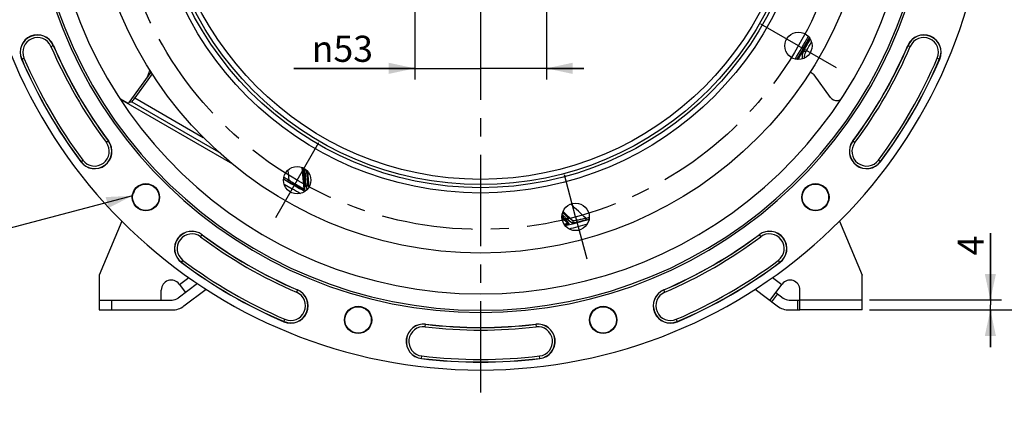
# Model space of a CAD drawing. Units: millimetres. Extents: x 0 to 594, y 0 to 420.
# Drawn here: x 395 to 527, y 205 to 258 of the extents above; entities that cross this region are included whole.
import ezdxf
from ezdxf.enums import TextEntityAlignment as Align

# ---------------------------------------------------------------- set-up
doc = ezdxf.new("R2010")
doc.units = ezdxf.units.MM
doc.header["$LTSCALE"] = 32.67
doc.linetypes.add('CENTER', pattern=[0.6, 0.375, -0.075, 0.075, -0.075])
doc.layers.get('0').update_dxf_attribs({"linetype": 'CONTINUOUS'})
for name, color, linetype in [('3_ALL_AXES', 7, 'CONTINUOUS'), ('7_ALL_FEATURES', 7, 'CONTINUOUS'), ('DEFAULT_1', 7, 'CENTER'), ('SOLIDES', 7, 'CONTINUOUS')]:
    doc.layers.add(name, color=color, linetype=linetype)
doc.styles.get("Standard").update_dxf_attribs({"font": 'txt', "width": 0.85})
doc.styles.add('TEXTSTYLE_5', font='gdt', dxfattribs={"width": 0.85})
doc.styles.add('TEXTSTYLE_6', font='txt', dxfattribs={"width": 0.6})
doc.dimstyles.new('DIMSTYLE_6', dxfattribs={"dimtxt": 3.5, "dimasz": 3.5, "dimexe": 1.5, "dimexo": 1, "dimgap": 0.875, "dimtad": 1, "dimdec": 4, "dimlfac": 3, "dimtxsty": 'STANDARD', "dimblk": '_FILLED', "dimblk1": '_FILLED', "dimblk2": '_FILLED', "dimcen": 0.09, "dimclrt": 5, "dimadec": 0, "dimazin": 0, "dimtp": 0.0001, "dimtm": 0.0001, "dimtfac": 1, "dimtdec": 4, "dimtofl": 0, "dimtmove": 0, "dimatfit": 3, "dimldrblk": '_FILLED', "dimfxl": 1, "dimtolj": 1, "dimarcsym": 0})
doc.dimstyles.new('DIMSTYLE_7', dxfattribs={"dimtxt": 3.5, "dimasz": 3.5, "dimexe": 1.5, "dimexo": 1, "dimgap": 0.875, "dimtad": 1, "dimdec": 4, "dimlfac": 3, "dimtxsty": 'STANDARD', "dimblk": '_FILLED', "dimblk1": '_FILLED', "dimblk2": '_FILLED', "dimcen": 0.09, "dimclrt": 5, "dimadec": 0, "dimazin": 0, "dimtol": 1, "dimtp": 1, "dimtm": 3, "dimtfac": 0.6, "dimtdec": 4, "dimtofl": 0, "dimtmove": 0, "dimatfit": 3, "dimldrblk": '_FILLED', "dimfxl": 1, "dimtolj": 1, "dimarcsym": 0})
doc.dimstyles.get("Standard").update_dxf_attribs({"dimtxt": 3.5, "dimasz": 3.5, "dimexe": 1.5, "dimexo": 1, "dimtad": 1, "dimdec": 4, "dimtxsty": 'STANDARD', "dimblk": '_FILLED', "dimblk1": '_FILLED', "dimblk2": '_FILLED', "dimcen": 0.09, "dimclrt": 5, "dimadec": 0, "dimazin": 0, "dimtol": 1, "dimtp": 0.0001, "dimtm": 0.0001, "dimtfac": 1, "dimtdec": 4, "dimtofl": 0, "dimtmove": 0, "dimatfit": 3, "dimldrblk": '_FILLED', "dimfxl": 1, "dimtolj": 1, "dimarcsym": 0})

# ---------------------------------------------------------------- blocks, each defined once
blk = doc.blocks.new('_FILLED')
at = {"color": 0, "linetype": 'BYBLOCK'}
blk.add_solid([(0, 0), (-1, 0.214), (-1, -0.214)], dxfattribs=at)
blk = doc.blocks.new('*D18')
at = {"color": 2, "linetype": 'CONTINUOUS'}
for p, q in [((525.54, 219.97), (525.54, 228.92)), ((525.54, 228.92), (525.54, 219.3)), ((509.34, 219.97), (527.04, 219.97)), ((525.54, 213.64), (525.54, 219.3)), ((509.34, 218.64), (527.04, 218.64)), ((525.54, 218.64), (525.54, 213.64))]:
    blk.add_line(p, q, dxfattribs=at)
at = {"color": 2, "linetype": 'CONTINUOUS', "xscale": 3.5, "yscale": 3.5, "zscale": 3.5}
for p, rotation in [((525.54, 219.97), 270), ((525.54, 218.64), 90)]:
    blk.add_blockref('_FILLED', p, dxfattribs=dict(at, rotation=rotation))
at = {"color": 5, "linetype": 'CONTINUOUS', "insert": (521.16, 225.94), "char_height": 3.5, "width": 2.975, "attachment_point": 1, "rotation": 90, "line_spacing_factor": 0.9}
blk.add_mtext('4', dxfattribs=at)
blk = doc.blocks.new('*D19')
at = {"color": 2, "linetype": 'CONTINUOUS'}
for p, q in [((533.46, 278.64), (543.35, 278.64)), ((541.85, 278.64), (541.85, 248.64)), ((541.85, 218.64), (541.85, 248.64)), ((509.34, 218.64), (543.35, 218.64))]:
    blk.add_line(p, q, dxfattribs=at)
at = {"color": 2, "linetype": 'CONTINUOUS', "xscale": 3.5, "yscale": 3.5, "zscale": 3.5}
for p, rotation in [((541.85, 278.64), 90), ((541.85, 218.64), 270)]:
    blk.add_blockref('_FILLED', p, dxfattribs=dict(at, rotation=rotation))
at = {"color": 5, "linetype": 'CONTINUOUS', "style": 'TEXTSTYLE_6', "width": 0.6}
for s, p in [('+1', (538, 251.96)), ('-3', (540.8, 251.96))]:
    blk.add_text(s, height=2.1, rotation=90, dxfattribs=at).set_placement(p, align=Align.CENTER)
at = {"color": 5, "linetype": 'CONTINUOUS', "width": 0.85}
blk.add_text('180', height=3.5, rotation=90, dxfattribs=at).set_placement((540.1, 246.24), align=Align.CENTER)
blk = doc.blocks.new('*D20')
at = {"color": 2, "linetype": 'CONTINUOUS'}
for p, q in [((458.17, 349.64), (561.83, 349.64)), ((560.33, 349.64), (560.33, 284.14)), ((560.33, 218.64), (560.33, 284.14)), ((509.34, 218.64), (561.83, 218.64))]:
    blk.add_line(p, q, dxfattribs=at)
at = {"color": 2, "linetype": 'CONTINUOUS', "xscale": 3.5, "yscale": 3.5, "zscale": 3.5}
for p, rotation in [((560.33, 349.64), 90), ((560.33, 218.64), 270)]:
    blk.add_blockref('_FILLED', p, dxfattribs=dict(at, rotation=rotation))
at = {"color": 5, "linetype": 'CONTINUOUS', "insert": (555.95, 280.19), "char_height": 3.5, "width": 8.925, "attachment_point": 2, "rotation": 90, "line_spacing_factor": 0.9}
blk.add_mtext('393', dxfattribs=at)
blk = doc.blocks.new('*D31')
at = {"color": 2, "linetype": 'CONTINUOUS'}
for p, q in [((448.34, 277.64), (448.34, 249.51)), ((466.01, 277.64), (466.01, 249.51)), ((448.34, 251.01), (432.11, 251.01)), ((432.11, 251.01), (457.17, 251.01)), ((471.01, 251.01), (457.17, 251.01)), ((466.01, 251.01), (471.01, 251.01))]:
    blk.add_line(p, q, dxfattribs=at)
at = {"color": 2, "linetype": 'CONTINUOUS', "xscale": 3.5, "yscale": 3.5, "zscale": 3.5}
blk.add_blockref('_FILLED', (448.34, 251.01), dxfattribs=at)
at = {"color": 2, "linetype": 'CONTINUOUS', "xscale": 3.5, "yscale": 3.5, "zscale": 3.5, "rotation": 180}
blk.add_blockref('_FILLED', (466.01, 251.01), dxfattribs=at)
at = {"color": 5, "linetype": 'CONTINUOUS', "insert": (442.73, 255.38), "char_height": 3.5, "width": 10.6167, "attachment_point": 3, "line_spacing_factor": 0.9, "style": 'TEXTSTYLE_5'}
blk.add_mtext('{\\Fgdt;n}\\Ftxt;53', dxfattribs=at)

msp = doc.modelspace()

# ---------------------------------------------------------------- linework, layer by layer
at = {"color": 9, "linetype": 'CONTINUOUS'}
for p, q in [((399.541973, 253.946576), (399.867137, 254.085882)), ((514.476273, 254.085882), (514.801437, 253.946576)), ((395.5936, 252.25502), (395.918764, 252.394327)), ((518.424645, 252.394327), (518.749809, 252.25502)), ((410.7881, 247.063672), (419.971183, 241.761817)), ((408.884511, 246.907183), (408.870604, 246.920452)), ((410.384188, 246.527188), (422.024302, 239.806765)), ((407.258206, 241.284175), (406.974981, 241.072228)), ((507.085204, 241.284175), (507.368429, 241.072228)), ((403.535865, 238.498615), (403.819089, 238.710562)), ((433.202175, 237.732573), (433.47224, 234.849152)), ((510.807545, 238.498615), (510.52432, 238.710562)), ((431.301729, 237.340645), (431.428452, 236.046402)), ((434.163328, 235.121006), (434.008264, 237.142954)), ((430.806332, 235.50614), (431.90449, 234.872119)), ((431.320068, 235.867029), (431.428479, 236.046386)), ((433.516393, 235.584389), (433.47224, 234.849152)), ((433.602618, 235.453524), (433.559389, 234.717802)), ((433.896799, 234.75932), (433.769336, 235.362946)), ((434.115212, 235.042088), (434.014656, 235.522423)), ((431.648554, 234.428825), (431.90449, 234.872119)), ((468.146027, 231.381392), (468.107517, 231.418906)), ((469.542937, 230.56671), (468.225528, 231.82192)), ((468.084107, 230.951658), (468.858837, 230.23805)), ((468.39968, 230.813981), (468.858837, 230.23805)), ((468.551323, 230.774425), (469.011492, 230.198751)), ((471.342708, 230.712389), (471.283281, 230.913363)), ((419.607714, 228.439495), (419.819661, 228.72272)), ((494.523749, 228.72272), (494.735696, 228.439495)), ((417.034101, 225.000379), (417.246048, 225.283603)), ((497.097361, 225.283603), (497.309309, 225.000379)), ((416.776743, 222.051867), (418.022846, 222.989027)), ((496.320557, 222.989033), (497.566667, 222.051867)), ((432.621369, 221.331651), (432.482062, 221.006487)), ((481.861348, 221.006487), (481.722041, 221.331651)), ((496.230243, 219.720303), (497.031656, 220.785908)), ((499.671705, 219.969552), (499.671705, 218.636219)), ((430.790507, 217.058114), (430.929813, 217.383278)), ((449.738697, 216.382585), (449.780636, 216.733839)), ((464.562774, 216.733839), (464.604713, 216.382585)), ((483.552903, 217.058114), (483.413597, 217.383278)), ((449.229441, 212.117417), (449.27138, 212.46867)), ((465.113969, 212.117417), (465.07203, 212.46867))]:
    msp.add_line(p, q, dxfattribs=at)
at = {"color": 7, "linetype": 'CONTINUOUS'}
for p, q in [((410.021106, 246.421666), (412.991665, 250.51029)), ((413.132413, 250.290343), (410.7881, 247.063672)), ((504.10194, 247.108152), (501.8884, 250.15483)), ((408.870604, 246.920452), (409.490514, 246.562547)), ((408.995861, 246.801105), (423.870203, 238.2134)), ((410.045462, 246.455189), (410.384188, 246.527188)), ((410.688379, 234.531477), (410.592291, 234.3011)), ((503.655232, 234.530996), (503.751389, 234.300453)), ((409.025689, 230.545077), (406.005038, 223.302886)), ((505.317729, 230.545058), (508.338372, 223.302886)), ((419.179892, 222.190884), (416.582265, 220.23728)), ((416.737311, 222.104298), (417.578155, 220.986262)), ((495.963842, 219.920656), (497.606099, 222.104298)), ((417.383678, 219.171674), (420.36668, 221.415108)), ((493.976726, 221.415112), (496.959732, 219.171674)), ((496.765255, 220.986262), (497.761145, 220.23728)), ((406.005038, 219.969552), (415.780852, 219.969552)), ((406.005038, 219.969552), (406.005038, 218.636219)), ((407.671705, 219.969552), (407.671705, 218.636219)), ((498.562557, 219.969552), (500.005038, 219.969552)), ((406.005038, 218.636219), (415.780852, 218.636219)), ((498.562557, 218.636219), (500.005038, 218.636219))]:
    msp.add_line(p, q, dxfattribs=at)
at = {"color": 9, "linetype": 'CONTINUOUS'}
for radius in [44.333333, 43.626227, 43.212013, 42.504906]:
    msp.add_circle((457.171705, 278.636219), radius, dxfattribs=at)
at = {"color": 7, "linetype": 'CONTINUOUS'}
for centre, radius in [((412.270424, 233.734938), 1.824606), ((412.270424, 233.734938), 1.772241), ((502.072986, 233.734938), 1.824606), ((502.072986, 233.734938), 1.772241), ((440.736696, 217.299929), 1.824606), ((440.736696, 217.299929), 1.772241), ((473.606714, 217.299929), 1.824606), ((473.606714, 217.299929), 1.772241)]:
    msp.add_circle(centre, radius, dxfattribs=at)
for centre, radius, start, end in [((457.171705, 278.636219), 68.052365, 94.89704573, 85.10295427), ((457.171705, 278.636219), 60.325, 94.16834548, 85.83165452), ((457.171705, 278.636219), 60.036325, 94.19677548, 85.80322452), ((457.171705, 278.636219), 57.84497, 94.66050351, 85.33949649), ((397.730369, 253.170451), 2.324606, 23.19118698, 203.19118698), ((457.171705, 278.636219), 50, 328.08316225, 331.91719815), ((457.171705, 278.636219), 50.090185, 328.50529466, 331.85589361), ((457.171705, 278.636219), 50.166667, 329.75164098, 331.80145864), ((516.613041, 253.170451), 2.324606, 336.80881302, 156.80881302), ((457.171705, 278.636219), 62.342061, 203.19118698, 216.80881302), ((457.171705, 278.636219), 62.342061, 323.19118698, 336.80881302), ((457.171705, 278.636219), 66.991272, 203.19118698, 216.80881302), ((501.947927, 252.525218), 1.666667, 149.75167776, 188.78268001), ((457.171705, 278.636219), 66.991272, 323.19118698, 336.80881302), ((409.499424, 251.374637), 3.333333, 324, 350.58697045), ((409.542265, 248.083326), 1.342914, 235.29124577, 236.9633778), ((504.910885, 247.695741), 0.999826, 215.99331002, 277.06814995), ((409.667301, 247.963622), 1.342494, 229.5584594, 238.26827364), ((409.540004, 248.079804), 1.338729, 236.96234582, 239.99823306), ((409.665842, 247.961536), 1.339954, 238.27439841, 239.99974537), ((408.672745, 247.401308), 1.666667, 319.71165644, 324), ((504.913103, 247.693105), 0.996318, 301.43304374, 307.7360246), ((405.397035, 239.891395), 2.324606, 216.80881302, 36.80881302), ((508.946375, 239.891395), 2.324606, 143.19118698, 323.19118698), ((457.171705, 278.636219), 50, 238.08229329, 241.91365412), ((457.171705, 278.636219), 50, 283.08478741, 286.90956658), ((418.426881, 226.861549), 2.324606, 53.19118698, 233.19118698), ((457.171705, 278.636219), 62.342061, 233.19118698, 246.80881302), ((457.171705, 278.636219), 62.342061, 293.19118698, 306.80881302), ((495.916529, 226.861549), 2.324606, 306.80881302, 126.80881302), ((457.171705, 278.636219), 66.991272, 233.19118698, 246.80881302), ((457.171705, 278.636219), 66.991272, 293.19118698, 306.80881302), ((415.671705, 221.302886), 1.333333, 36.94582445, 180), ((498.671705, 221.302886), 1.333333, 0, 143.05417555), ((431.705938, 219.194883), 2.324606, 246.80881302, 66.80881302), ((482.637472, 219.194883), 2.324606, 113.19118698, 293.19118698), ((415.780852, 221.302886), 1.333333, 270, 306.94582445), ((498.562557, 221.302886), 1.333333, 233.05417555, 270), ((415.780852, 221.302886), 2.666667, 270, 306.94582445), ((498.562557, 221.302886), 2.666667, 233.05417555, 270), ((449.505038, 214.425628), 2.324606, 83.19118698, 263.19118698), ((457.171705, 278.636219), 62.342061, 263.19118698, 276.80881302), ((464.838372, 214.425628), 2.324606, 276.80881302, 96.80881302), ((457.171705, 278.636219), 66.991272, 263.19118698, 276.80881302)]:
    msp.add_arc(centre, radius, start, end, dxfattribs=at)
at = {"color": 9, "linetype": 'CONTINUOUS'}
for centre, radius, start, end in [((397.730369, 253.170451), 2.30414, 23.19118698, 203.19118698), ((397.730369, 253.170451), 1.970855, 23.19118698, 203.19118698), ((457.171705, 278.636219), 49.765527, 327.98256506, 332.02418898), ((457.171705, 278.636219), 49.975101, 328.07735641, 331.92648282), ((516.613041, 253.170451), 2.30414, 336.80881302, 156.80881302), ((516.613041, 253.170451), 1.970855, 336.80881302, 156.80881302), ((457.171705, 278.636219), 62.69581, 203.19118698, 216.80881302), ((457.171705, 278.636219), 62.362527, 203.19118698, 216.80881302), ((457.162386, 278.638116), 50.503981, 329.75178423, 331.03648011), ((457.157129, 278.641054), 50.510003, 331.03645154, 331.50408595), ((457.171705, 278.636219), 62.362527, 323.19118698, 336.80881302), ((457.171705, 278.636219), 62.69581, 323.19118698, 336.80881302), ((457.171705, 278.636219), 66.970807, 203.19118698, 216.80881302), ((457.171705, 278.636219), 66.637524, 203.19118698, 216.80881302), ((457.171705, 278.636219), 66.637524, 323.19118698, 336.80881302), ((457.171705, 278.636219), 66.970807, 323.19118698, 336.80881302), ((405.397035, 239.891395), 2.30414, 216.80881302, 36.80881302), ((405.397035, 239.891395), 1.970855, 216.80881302, 36.80881302), ((508.946375, 239.891395), 2.30414, 143.19118698, 323.19118698), ((508.946375, 239.891395), 1.970855, 143.19118698, 323.19118698), ((457.171705, 278.636219), 49.765523, 237.96721261, 238.84929592), ((457.171705, 278.636219), 49.975101, 238.06291971, 238.84933237), ((457.171705, 278.636219), 49.196006, 241.37431704, 241.59528928), ((457.171705, 278.636219), 50.534429, 240, 241.46112826), ((439.716963, 201.260796), 41.186911, 46.21817544, 46.48035562), ((423.723653, 186.303933), 63.147656, 45.01603092, 45.37252934), ((526.97021, 291.763958), 84.299103, 225.74898233, 225.95574644), ((457.171705, 278.636219), 49.196006, 283.37431704, 283.59528928), ((457.171705, 278.636219), 50.534429, 283.53501909, 286.46313805), ((457.171705, 278.636219), 49.765524, 286.47290545, 287.0403042), ((457.171705, 278.636219), 49.975101, 286.47286815, 286.92495423), ((418.426881, 226.861549), 2.30414, 53.19118698, 233.19118698), ((418.426881, 226.861549), 1.970855, 53.19118698, 233.19118698), ((457.171705, 278.636219), 62.362527, 233.19118698, 246.80881302), ((457.171705, 278.636219), 62.362527, 293.19118698, 306.80881302), ((495.916529, 226.861549), 2.30414, 306.80881302, 126.80881302), ((495.916529, 226.861549), 1.970855, 306.80881302, 126.80881302), ((457.171705, 278.636219), 62.69581, 233.19118698, 246.80881302), ((457.171705, 278.636219), 62.69581, 293.19118698, 306.80881302), ((457.171705, 278.636219), 66.970807, 233.19118698, 246.80881302), ((457.171705, 278.636219), 66.637524, 233.19118698, 246.80881302), ((457.171705, 278.636219), 66.637524, 293.19118698, 306.80881302), ((457.171705, 278.636219), 66.970807, 293.19118698, 306.80881302), ((431.705938, 219.194883), 2.30414, 246.80881302, 66.80881302), ((431.705938, 219.194883), 1.970855, 246.80881302, 66.80881302), ((482.637472, 219.194883), 2.30414, 113.19118698, 293.19118698), ((482.637472, 219.194883), 1.970855, 113.19118698, 293.19118698), ((449.505038, 214.425628), 2.30414, 83.19118698, 263.19118698), ((457.171705, 278.636219), 62.362527, 263.19118698, 276.80881302), ((464.838372, 214.425628), 2.30414, 276.80881302, 96.80881302), ((449.505038, 214.425628), 1.970855, 83.19118698, 263.19118698), ((457.171705, 278.636219), 62.69581, 263.19118698, 276.80881302), ((464.838372, 214.425628), 1.970855, 276.80881302, 96.80881302), ((457.171705, 278.636219), 66.970807, 263.19118698, 276.80881302), ((457.171705, 278.636219), 66.637524, 263.19118698, 276.80881302)]:
    msp.add_arc(centre, radius, start, end, dxfattribs=at)
at = {"color": 7, "linetype": 'CONTINUOUS'}
for centre, major_axis, start_param, end_param in [((410.777966, 247.069523), (0.394033, 0.542304), 3.1608710452, 4.7142140795), ((409.493952, 246.56728), (0.290271, -0.167576), -1.5726214259, -0.0192783916)]:
    msp.add_ellipse(centre, major_axis=major_axis, ratio=0.0173593864, start_param=start_param, end_param=end_param, dxfattribs=at)
for points in [[(499.847713, 252.19914), (499.821979, 252.285829), (499.835785, 252.391009), (499.883026, 252.468116)], [(501.361815, 250.526359), (501.567895, 250.46571), (501.762132, 250.328622), (501.8884, 250.15483)], [(505.033914, 246.703513), (505.173662, 246.720857), (505.312542, 246.769539), (505.432684, 246.842997)]]:
    msp.add_open_spline(points, degree=3, dxfattribs=at)
at = {"color": 9, "linetype": 'CONTINUOUS'}
for points, knots in [([(500.508177, 253.3648), (500.507115, 253.362978), (500.520525, 253.359525), (500.530083, 253.348848), (500.559008, 253.333973), (500.59212, 253.313122), (500.634822, 253.288198), (500.701356, 253.248816), (500.754028, 253.218047), (500.79031, 253.196883)], [0, 0, 0, 0, 0.0192681031, 0.0759195758, 0.1681066901, 0.2920690401, 0.4433039395, 0.6162327291, 1, 1, 1, 1]), ([(433.348243, 237.671093), (433.3711, 237.411747), (433.412533, 236.935173), (433.46019, 236.372511), (433.489365, 236.002358), (433.505003, 235.804451), (433.51242, 235.671618), (433.517632, 235.60541), (433.516393, 235.584389)], [0, 0, 0, 0, 0.3730696511, 0.6854973493, 0.8090973614, 0.9051994417, 0.9698249816, 1, 1, 1, 1]), ([(433.477725, 237.605288), (433.495149, 237.336382), (433.526637, 236.843448), (433.56273, 236.262173), (433.58428, 235.881384), (433.595792, 235.678607), (433.600504, 235.542719), (433.604244, 235.475004), (433.602618, 235.453524)], [0, 0, 0, 0, 0.3750444371, 0.6874751469, 0.8105200278, 0.9059395664, 0.9700183932, 1, 1, 1, 1]), ([(433.769336, 235.362946), (433.756649, 235.431305), (433.74715, 235.65843), (433.709367, 236.105918), (433.671224, 236.753259), (433.640623, 237.243449), (433.624754, 237.510972)], [0, 0, 0, 0, 0.0968787458, 0.315502539, 0.6265731746, 1, 1, 1, 1]), ([(434.014656, 235.522423), (434.002749, 235.579566), (433.989791, 235.768636), (433.949995, 236.141358), (433.905248, 236.682594), (433.869935, 237.093386), (433.851206, 237.318486)], [0, 0, 0, 0, 0.0970917926, 0.3140575954, 0.6242819027, 1, 1, 1, 1]), ([(433.559389, 234.717802), (433.559106, 234.712418), (433.529262, 234.711613), (433.495166, 234.724991), (433.423083, 234.748561), (433.292251, 234.804172), (433.080461, 234.900572), (432.788795, 235.045166), (432.452941, 235.22013), (431.95558, 235.491682), (431.576022, 235.712319), (431.320068, 235.867029)], [0, 0, 0, 0, 0.0064023827, 0.0238465591, 0.052530841, 0.0914485933, 0.1953757619, 0.3269640471, 0.4788014384, 0.6448195731, 1, 1, 1, 1]), ([(433.472238, 234.849179), (433.471681, 234.844267), (433.441533, 234.85284), (433.412069, 234.864971), (433.34308, 234.896493), (433.222258, 234.957638), (433.026571, 235.062835), (432.759612, 235.21435), (432.453892, 235.394848), (432.003454, 235.670697), (431.659976, 235.892151), (431.428451, 236.046403)], [0, 0, 0, 0, 0.0062482797, 0.0245529822, 0.0543482739, 0.0943864345, 0.2000157902, 0.332218948, 0.4835957069, 0.648346658, 1, 1, 1, 1]), ([(433.769358, 235.362988), (433.819317, 235.336132), (433.959417, 235.339046), (434.019049, 235.465953), (434.014656, 235.522423)], [0, 0, 0, 0, 0.5003494243, 1, 1, 1, 1]), ([(468.811424, 231.101335), (468.788501, 231.11813), (468.723447, 231.178325), (468.509069, 231.370136), (468.319903, 231.548032), (468.17397, 231.68409)], [0, 0, 0, 0, 0.0987008151, 0.3070195377, 1, 1, 1, 1]), ([(468.735826, 230.818669), (468.693943, 230.850791), (468.573502, 230.972135), (468.448822, 231.087787), (468.364313, 231.169506)], [0, 0, 0, 0, 0.3098675208, 1, 1, 1, 1]), ([(468.214771, 230.996913), (468.23474, 230.977756), (468.292333, 230.92209), (468.35025, 230.866681), (468.386392, 230.828691)], [0, 0, 0, 0, 0.3454344853, 1, 1, 1, 1]), ([(468.363293, 230.96856), (468.407057, 230.924711), (468.469286, 230.859798), (468.534122, 230.796704), (468.551323, 230.774425)], [0, 0, 0, 0, 0.6876020869, 1, 1, 1, 1]), ([(468.858818, 230.238067), (468.860626, 230.235535), (468.846097, 230.224938), (468.826185, 230.218303), (468.783318, 230.202471), (468.701041, 230.178543), (468.563029, 230.141765), (468.444738, 230.113642), (468.377786, 230.098171)], [0, 0, 0, 0, 0.0185379518, 0.0704952293, 0.1562169826, 0.2734055857, 0.5906493797, 1, 1, 1, 1]), ([(468.386392, 230.828691), (468.389124, 230.82582), (468.393639, 230.820996), (468.398028, 230.816048), (468.39968, 230.813981)], [0, 0, 0, 0, 0.5996658002, 1, 1, 1, 1]), ([(469.011492, 230.198751), (469.014039, 230.195604), (469.001738, 230.179525), (468.956332, 230.160655), (468.846463, 230.112449), (468.671265, 230.057704), (468.530835, 230.014837), (468.451705, 229.992083)], [0, 0, 0, 0, 0.0201720407, 0.0714772573, 0.2729167946, 0.5898034371, 1, 1, 1, 1]), ([(468.735815, 230.818715), (468.790912, 230.832186), (468.893077, 230.928096), (468.852475, 231.062308), (468.811424, 231.101335)], [0, 0, 0, 0, 0.5003494243, 1, 1, 1, 1]), ([(471.342708, 230.712389), (471.124638, 230.647907), (470.802927, 230.55766), (470.384851, 230.451004), (470.105018, 230.38493), (469.86396, 230.332928), (469.675897, 230.298756), (469.554981, 230.280542), (469.494537, 230.279355), (469.474407, 230.280729), (469.469227, 230.284526)], [0, 0, 0, 0, 0.3541329039, 0.5202583961, 0.6718226926, 0.8020441717, 0.9037405808, 0.9707134186, 0.9899995516, 1, 1, 1, 1]), ([(469.469227, 230.284526), (469.523906, 230.298564), (469.624519, 230.394721), (469.583793, 230.52789), (469.542924, 230.56672)], [0, 0, 0, 0, 0.5003446094, 1, 1, 1, 1]), ([(471.283312, 230.913371), (471.080831, 230.8622), (470.781934, 230.790468), (470.393558, 230.705419), (470.132325, 230.652101), (469.90738, 230.610193), (469.747982, 230.583639), (469.648615, 230.570531), (469.597558, 230.564699), (469.565115, 230.564081), (469.547356, 230.563731), (469.542948, 230.566699)], [0, 0, 0, 0, 0.3525550954, 0.5188113326, 0.6711640868, 0.8025576985, 0.9052252913, 0.9435359508, 0.9722610793, 0.9910299191, 1, 1, 1, 1])]:
    msp.add_open_spline(points, degree=3, knots=knots, dxfattribs=at)
for points in [[(500.615176, 252.394953), (500.588484, 252.667258), (500.652539, 252.96049), (500.79031, 253.196883)], [(433.602618, 235.453524), (433.556732, 235.478492), (433.521193, 235.532371), (433.516393, 235.584389)], [(433.559397, 234.717817), (433.513059, 234.742616), (433.477014, 234.796828), (433.47217, 234.849161)], [(471.283312, 230.913372), (470.612581, 231.547652), (469.941738, 232.181814), (469.270777, 232.815852)], [(468.551323, 230.774425), (468.500516, 230.762276), (468.438053, 230.778536), (468.39968, 230.813981)], [(469.469227, 230.284526), (469.224662, 230.462438), (468.980193, 230.640484), (468.735826, 230.818669)], [(469.542937, 230.56671), (469.298998, 230.744779), (469.055159, 230.922986), (468.811424, 231.101335)], [(469.011488, 230.198769), (468.960458, 230.186189), (468.897395, 230.202356), (468.858776, 230.238006)]]:
    msp.add_open_spline(points, degree=3, dxfattribs=at)
at = {"layer": '3_ALL_AXES', "color": 2, "linetype": 'CENTER'}
for p, q in [((499.791702, 254.029552), (494.739887, 256.946219)), ((499.791702, 254.029552), (504.843517, 251.112886)), ((432.565038, 236.016222), (435.481705, 241.068037)), ((469.909053, 231.099789), (468.399275, 236.734357)), ((432.565038, 236.016222), (429.648372, 230.964407)), ((469.909053, 231.099789), (471.418831, 225.465222))]:
    msp.add_line(p, q, dxfattribs=at)
msp.add_circle((457.171705, 278.636219), 49.213333, dxfattribs=at)
at = {"layer": '3_ALL_AXES', "color": 7, "linetype": 'CONTINUOUS'}
for centre in [(499.791702, 254.029552), (432.565038, 236.016222), (469.909053, 231.099789)]:
    msp.add_circle(centre, 1.833333, dxfattribs=at)
at = {"layer": '7_ALL_FEATURES', "color": 7, "linetype": 'CONTINUOUS'}
msp.add_circle((457.171705, 278.636219), 52.386667, dxfattribs=at)
at = {"layer": 'DEFAULT_1', "color": 2, "linetype": 'CENTER'}
msp.add_line((457.171705, 278.636219), (457.171705, 205.326817), dxfattribs=at)
at = {"layer": 'SOLIDES', "color": 7, "linetype": 'CONTINUOUS'}
for p, q in [((406.005038, 223.302886), (406.005038, 219.969552)), ((508.338372, 218.636219), (508.338372, 223.302886)), ((414.338372, 219.969552), (414.338372, 221.302886)), ((500.005038, 218.636219), (500.005038, 221.302886)), ((508.338372, 219.969552), (500.005038, 219.969552)), ((508.338372, 218.636219), (500.005038, 218.636219))]:
    msp.add_line(p, q, dxfattribs=at)

# ---------------------------------------------------------------- dimensions: what is measured, and where the dimension line sits
at = {"color": 2, "linetype": 'CONTINUOUS'}
for base, p1, p2, angle, dimstyle, picture, middle in [((560.328377, 349.636219), (508.338372, 218.636219), (457.171705, 349.636219), 90, 'DIMSTYLE_6', '*D20', (560.328377, 280.285495)), ((541.854211, 218.636219), (532.460376, 278.636219), (508.338372, 218.636219), 270, 'DIMSTYLE_7', '*D19', (541.854211, 247.498536)), ((525.535652, 219.969552), (508.338372, 218.636219), (508.338372, 219.969552), 90, 'DIMSTYLE_6', '*D18', (525.535652, 227.522737))]:
    dim = msp.add_linear_dim(base=base, p1=p1, p2=p2, angle=angle, dimstyle=dimstyle, dxfattribs=at)
    dim.commit()
    dim.dimension.update_dxf_attribs({"geometry": picture, "text_midpoint": middle, "dimtype": 160})
dim = msp.add_linear_dim(base=(466.005038, 251.008191), p1=(448.338372, 278.636219), p2=(466.005038, 278.636219), text='%%c<>', dimstyle='DIMSTYLE_6', dxfattribs=at)
dim.commit()
dim.dimension.update_dxf_attribs({"geometry": '*D31', "text_midpoint": (437.419956, 251.008191), "dimtype": 160})

# ---------------------------------------------------------------- leaders
at = {"color": 2, "linetype": 'CONTINUOUS', "annotation_type": 0, "has_hookline": 1, "hookline_direction": 1, "text_width": 23.8}
msp.add_leader([(410.455814, 233.925662), (382.793393, 226.653685), (376.793393, 226.653685)], dimstyle='STANDARD', override={"dimtad": 1}, dxfattribs=at)

doc.saveas('drawing.dxf')
